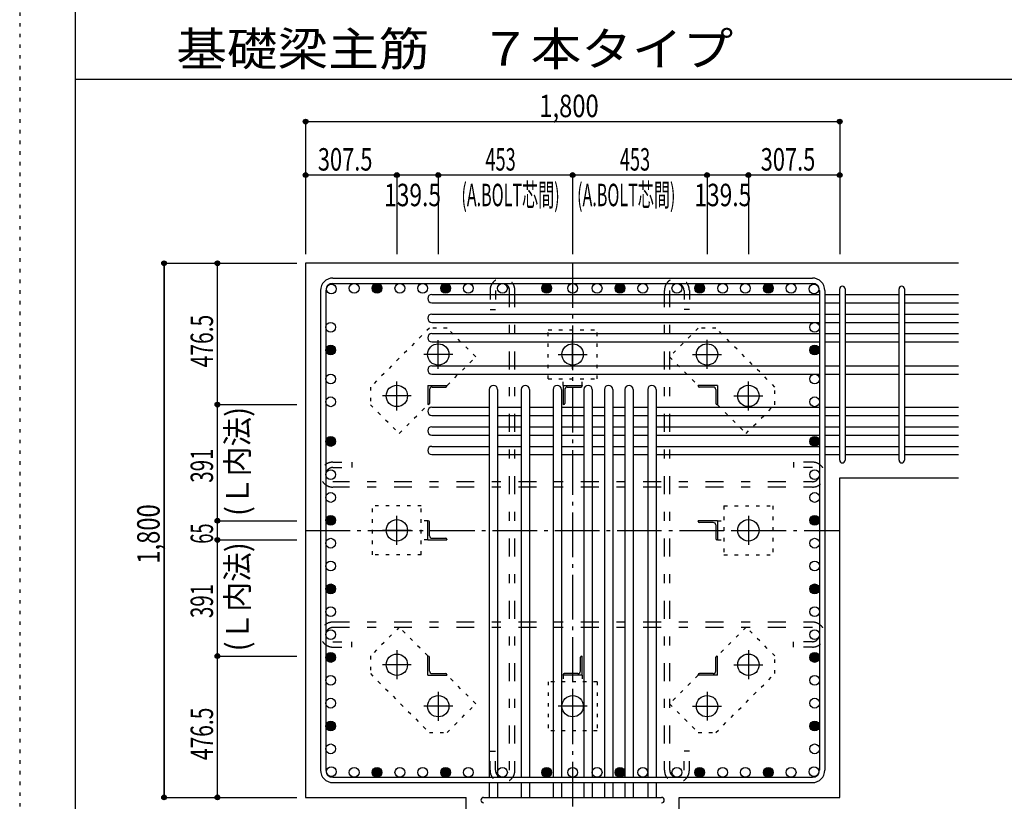
# Model space of a CAD drawing. Units: millimetres. Extents: x 141 to 12441, y 138 to 8778.
# Drawn here: x 141 to 3459, y 1800 to 4433 of the extents above; entities that cross this region are included whole.
import ezdxf

# ---------------------------------------------------------------- set-up
doc = ezdxf.new("R2010")
doc.units = ezdxf.units.MM
doc.header["$LTSCALE"] = 30
for name, pattern in [('CENTER', [12, 5, -0.8, 0.4, -0.8, 5]), ('DIVIDE', [13.2, 5, -0.8, 0.4, -0.8, 0.4, -0.8, 5]), ('DOT', [1.6, 0.4, -0.8, 0.4]), ('HIDDEN', [8, 1, -2, 2, -2, 1])]:
    doc.linetypes.add(name, pattern=pattern)
for name, color, linetype in [('002', 7, 'Continuous'), ('003', 7, 'Continuous'), ('004', 7, 'Continuous'), ('005', 7, 'Continuous'), ('006', 7, 'Continuous'), ('007', 7, 'Continuous'), ('008', 7, 'Continuous'), ('010', 7, 'Continuous'), ('011', 7, 'Continuous'), ('013', 7, 'Continuous'), ('014', 7, 'Continuous'), ('104', 7, 'Continuous'), ('241', 7, 'Continuous'), ('250', 7, 'Continuous')]:
    doc.layers.add(name, color=color, linetype=linetype)
doc.styles.add('DRACAD', font='txt', dxfattribs={"width": 0.85, "bigfont": 'extfont2'})

msp = doc.modelspace()

# ---------------------------------------------------------------- linework, layer by layer
at = {"layer": '002', "color": 2, "linetype": 'Continuous'}
for p, q in [((3304.2, 3612.8), (1104.2, 3612.8)), ((1104.2, 3612.8), (1104.2, 1812.8)), ((2904.2, 1812.8), (2904.2, 2889.8)), ((2904.2, 2889.8), (3304.2, 2889.8)), ((1104.2, 1812.8), (1645.2, 1812.8)), ((1645.2, 1412.8), (1645.2, 1812.8)), ((2363.2, 1412.8), (2363.2, 1812.8)), ((2363.2, 1812.8), (2904.2, 1812.8))]:
    msp.add_line(p, q, dxfattribs=at)
at = {"layer": '003', "color": 4, "linetype": 'CENTER'}
for p, q in [((1551.2, 3256.5), (1551.2, 3354)), ((2004.2, 3256.6), (2004.2, 3354.1)), ((2457.2, 3256.6), (2457.2, 3354.1)), ((1599.9, 3305.3), (1502.4, 3305.3)), ((1955.4, 3305.3), (2052.9, 3305.3)), ((2408.4, 3305.3), (2505.9, 3305.3)), ((1411.7, 3117), (1411.7, 3214.5)), ((2596.7, 3117.1), (2596.7, 3214.6)), ((1460.4, 3165.8), (1362.9, 3165.8)), ((2547.9, 3165.8), (2645.4, 3165.8)), ((1411.7, 2664), (1411.7, 2761.5)), ((2596.7, 2761.6), (2596.7, 2664.1)), ((1460.4, 2712.8), (1362.9, 2712.8)), ((2548, 2712.8), (2645.5, 2712.8)), ((1411.7, 2308.5), (1411.7, 2211)), ((2596.7, 2308.6), (2596.7, 2211.1)), ((1460.5, 2259.8), (1363, 2259.8)), ((2548, 2259.8), (2645.5, 2259.8)), ((1551.2, 2169), (1551.2, 2071.5)), ((2004.2, 2169), (2004.2, 2071.5)), ((2457.2, 2169.1), (2457.2, 2071.6)), ((1600, 2120.3), (1502.5, 2120.3)), ((2053, 2120.3), (1955.5, 2120.3)), ((2408.5, 2120.3), (2506, 2120.3))]:
    msp.add_line(p, q, dxfattribs=at)
at = {"layer": '003', "color": 3, "linetype": 'Continuous'}
for centre in [(1551.2, 3305.3), (2004.2, 3305.3), (2457.2, 3305.3), (1411.7, 3165.8), (2596.7, 3165.8), (1411.7, 2712.8), (2596.7, 2712.8), (1411.7, 2259.8), (2596.7, 2259.8), (1551.2, 2120.3), (2004.2, 2120.3), (2457.2, 2120.3)]:
    msp.add_circle(centre, 36, dxfattribs=at)
at = {"layer": '004', "color": 3, "linetype": 'Continuous'}
for centre in [(1190.9, 3526.1), (1267.9, 3528.3), (1344.9, 3528.3), (1421.9, 3528.3), (1498.9, 3528.3), (1575.9, 3528.3), (1652.9, 3528.3), (1767.7, 3528.3), (1916.7, 3528.3), (2004.2, 3528.3), (2086.7, 3528.3), (2163.7, 3528.3), (2240.7, 3528.3), (2355.5, 3528.3), (2432.5, 3528.3), (2509.5, 3528.3), (2586.5, 3528.3), (2663.5, 3528.3), (2740.5, 3528.3), (2817.5, 3526.1), (1188.7, 3397.1), (2819.7, 3397.1), (1188.7, 3320.1), (2819.7, 3320.1), (1188.7, 3222.8), (2819.7, 3222.8), (1188.7, 3145.8), (2819.7, 3145.8), (1188.7, 3012.3), (2819.7, 3012.3), (1188.7, 2900.5), (2819.7, 2900.5), (1188.7, 2823.5), (2819.7, 2823.5), (1188.7, 2746.5), (2819.7, 2746.5), (1188.7, 2669.5), (2819.7, 2669.5), (1188.7, 2592.5), (2819.7, 2592.5), (1188.7, 2515.5), (2819.7, 2515.5), (1188.7, 2438.5), (2819.7, 2438.5), (1188.7, 2361.5), (2819.7, 2361.5), (1188.7, 2284.5), (2819.7, 2284.5), (1188.7, 2207.5), (2819.7, 2207.5), (1188.7, 2130.5), (2819.7, 2130.5), (1188.7, 2053.5), (2819.7, 2053.5), (1188.7, 1976.5), (2819.7, 1976.5), (1190.9, 1899.5), (1267.9, 1897.3), (1344.9, 1897.3), (1421.9, 1897.3), (1498.9, 1897.3), (1575.9, 1897.3), (1652.9, 1897.3), (1767.7, 1897.3), (1916.7, 1897.3), (2004.2, 1897.3), (2086.7, 1897.3), (2163.7, 1897.3), (2240.7, 1897.3), (2355.5, 1897.3), (2432.5, 1897.3), (2509.5, 1897.3), (2586.5, 1897.3), (2663.5, 1897.3), (2740.5, 1897.3), (2817.5, 1899.5)]:
    msp.add_circle(centre, 16.5, dxfattribs=at)
at = {"layer": '004', "color": 4, "linetype": 'Continuous'}
for centre, radius in [((1344.9, 3528.3), 14.8), ((1344.9, 3528.3), 13.2), ((1344.9, 3528.3), 11.6), ((1344.9, 3528.3), 9.9), ((1344.9, 3528.3), 8.25), ((1344.9, 3528.3), 6.6), ((1344.9, 3528.3), 4.95), ((1344.9, 3528.3), 3.3), ((1344.9, 3528.3), 1.65), ((1575.9, 3528.3), 14.8), ((1575.9, 3528.3), 13.2), ((1575.9, 3528.3), 11.6), ((1575.9, 3528.3), 9.9), ((1575.9, 3528.3), 8.25), ((1575.9, 3528.3), 6.6), ((1575.9, 3528.3), 4.95), ((1575.9, 3528.3), 3.3), ((1575.9, 3528.3), 1.65), ((1916.7, 3528.3), 14.8), ((1916.7, 3528.3), 13.2), ((1916.7, 3528.3), 11.6), ((1916.7, 3528.3), 9.9), ((1916.7, 3528.3), 8.25), ((1916.7, 3528.3), 6.6), ((1916.7, 3528.3), 4.95), ((1916.7, 3528.3), 3.3), ((1916.7, 3528.3), 1.65), ((2163.7, 3528.3), 14.8), ((2163.7, 3528.3), 13.2), ((2163.7, 3528.3), 11.6), ((2163.7, 3528.3), 9.9), ((2163.7, 3528.3), 8.25), ((2163.7, 3528.3), 6.6), ((2163.7, 3528.3), 4.95), ((2163.7, 3528.3), 3.3), ((2163.7, 3528.3), 1.65), ((2432.5, 3528.3), 14.8), ((2432.5, 3528.3), 13.2), ((2432.5, 3528.3), 11.6), ((2432.5, 3528.3), 9.9), ((2432.5, 3528.3), 8.25), ((2432.5, 3528.3), 6.6), ((2432.5, 3528.3), 4.95), ((2432.5, 3528.3), 3.3), ((2432.5, 3528.3), 1.65), ((2663.5, 3528.3), 14.8), ((2663.5, 3528.3), 13.2), ((2663.5, 3528.3), 11.6), ((2663.5, 3528.3), 9.9), ((2663.5, 3528.3), 8.25), ((2663.5, 3528.3), 6.6), ((2663.5, 3528.3), 4.95), ((2663.5, 3528.3), 3.3), ((2663.5, 3528.3), 1.65), ((1188.7, 3320.1), 14.8), ((1188.7, 3320.1), 13.2), ((1188.7, 3320.1), 11.6), ((1188.7, 3320.1), 9.9), ((1188.7, 3320.1), 8.25), ((1188.7, 3320.1), 6.6), ((1188.7, 3320.1), 4.95), ((1188.7, 3320.1), 3.3), ((1188.7, 3320.1), 1.65), ((2819.7, 3320.1), 14.8), ((2819.7, 3320.1), 13.2), ((2819.7, 3320.1), 11.6), ((2819.7, 3320.1), 9.9), ((2819.7, 3320.1), 8.25), ((2819.7, 3320.1), 6.6), ((2819.7, 3320.1), 4.95), ((2819.7, 3320.1), 3.3), ((2819.7, 3320.1), 1.65), ((1188.7, 3012.3), 14.8), ((1188.7, 3012.3), 13.2), ((1188.7, 3012.3), 11.6), ((1188.7, 3012.3), 9.9), ((1188.7, 3012.3), 8.25), ((2819.7, 3012.3), 14.8), ((2819.7, 3012.3), 13.2), ((2819.7, 3012.3), 11.6), ((2819.7, 3012.3), 9.9), ((2819.7, 3012.3), 8.25), ((1188.7, 3012.3), 6.6), ((1188.7, 3012.3), 4.95), ((1188.7, 3012.3), 3.3), ((1188.7, 3012.3), 1.65), ((2819.7, 3012.3), 6.6), ((2819.7, 3012.3), 4.95), ((2819.7, 3012.3), 3.3), ((2819.7, 3012.3), 1.65), ((1188.7, 2746.5), 14.8), ((1188.7, 2746.5), 13.2), ((1188.7, 2746.5), 11.6), ((1188.7, 2746.5), 9.9), ((1188.7, 2746.5), 8.25), ((2819.7, 2746.5), 14.8), ((2819.7, 2746.5), 13.2), ((2819.7, 2746.5), 11.6), ((2819.7, 2746.5), 9.9), ((2819.7, 2746.5), 8.25), ((1188.7, 2746.5), 6.6), ((1188.7, 2746.5), 4.95), ((1188.7, 2746.5), 3.3), ((1188.7, 2746.5), 1.65), ((2819.7, 2746.5), 6.6), ((2819.7, 2746.5), 4.95), ((2819.7, 2746.5), 3.3), ((2819.7, 2746.5), 1.65), ((1188.7, 2515.5), 14.8), ((1188.7, 2515.5), 13.2), ((1188.7, 2515.5), 11.6), ((1188.7, 2515.5), 9.9), ((1188.7, 2515.5), 8.25), ((1188.7, 2515.5), 6.6), ((2819.7, 2515.5), 14.8), ((2819.7, 2515.5), 13.2), ((2819.7, 2515.5), 11.6), ((2819.7, 2515.5), 9.9), ((2819.7, 2515.5), 8.25), ((2819.7, 2515.5), 6.6), ((1188.7, 2515.5), 4.95), ((1188.7, 2515.5), 3.3), ((1188.7, 2515.5), 1.65), ((2819.7, 2515.5), 4.95), ((2819.7, 2515.5), 3.3), ((2819.7, 2515.5), 1.65), ((1188.7, 2284.5), 14.8), ((1188.7, 2284.5), 13.2), ((1188.7, 2284.5), 11.6), ((1188.7, 2284.5), 9.9), ((1188.7, 2284.5), 8.25), ((1188.7, 2284.5), 6.6), ((2819.7, 2284.5), 14.8), ((2819.7, 2284.5), 13.2), ((2819.7, 2284.5), 11.6), ((2819.7, 2284.5), 9.9), ((2819.7, 2284.5), 8.25), ((2819.7, 2284.5), 6.6), ((1188.7, 2284.5), 4.95), ((1188.7, 2284.5), 3.3), ((1188.7, 2284.5), 1.65), ((2819.7, 2284.5), 4.95), ((2819.7, 2284.5), 3.3), ((2819.7, 2284.5), 1.65), ((1188.7, 2053.5), 14.8), ((1188.7, 2053.5), 13.2), ((1188.7, 2053.5), 11.6), ((1188.7, 2053.5), 9.9), ((1188.7, 2053.5), 8.25), ((1188.7, 2053.5), 6.6), ((1188.7, 2053.5), 4.95), ((2819.7, 2053.5), 14.8), ((2819.7, 2053.5), 13.2), ((2819.7, 2053.5), 11.6), ((2819.7, 2053.5), 9.9), ((2819.7, 2053.5), 8.25), ((2819.7, 2053.5), 6.6), ((2819.7, 2053.5), 4.95), ((1188.7, 2053.5), 3.3), ((1188.7, 2053.5), 1.65), ((2819.7, 2053.5), 3.3), ((2819.7, 2053.5), 1.65), ((1344.9, 1897.3), 14.8), ((1344.9, 1897.3), 13.2), ((1344.9, 1897.3), 11.6), ((1344.9, 1897.3), 9.9), ((1344.9, 1897.3), 8.25), ((1344.9, 1897.3), 6.6), ((1344.9, 1897.3), 4.95), ((1344.9, 1897.3), 3.3), ((1344.9, 1897.3), 1.65), ((1575.9, 1897.3), 14.8), ((1575.9, 1897.3), 13.2), ((1575.9, 1897.3), 11.6), ((1575.9, 1897.3), 9.9), ((1575.9, 1897.3), 8.25), ((1575.9, 1897.3), 6.6), ((1575.9, 1897.3), 4.95), ((1575.9, 1897.3), 3.3), ((1575.9, 1897.3), 1.65), ((1916.7, 1897.3), 14.8), ((1916.7, 1897.3), 13.2), ((1916.7, 1897.3), 11.6), ((1916.7, 1897.3), 9.9), ((1916.7, 1897.3), 8.25), ((1916.7, 1897.3), 6.6), ((1916.7, 1897.3), 4.95), ((1916.7, 1897.3), 3.3), ((1916.7, 1897.3), 1.65), ((2163.7, 1897.3), 14.8), ((2163.7, 1897.3), 13.2), ((2163.7, 1897.3), 11.6), ((2163.7, 1897.3), 9.9), ((2163.7, 1897.3), 8.25), ((2163.7, 1897.3), 6.6), ((2163.7, 1897.3), 4.95), ((2163.7, 1897.3), 3.3), ((2163.7, 1897.3), 1.65), ((2432.5, 1897.3), 14.8), ((2432.5, 1897.3), 13.2), ((2432.5, 1897.3), 11.6), ((2432.5, 1897.3), 9.9), ((2432.5, 1897.3), 8.25), ((2432.5, 1897.3), 6.6), ((2432.5, 1897.3), 4.95), ((2432.5, 1897.3), 3.3), ((2432.5, 1897.3), 1.65), ((2663.5, 1897.3), 14.8), ((2663.5, 1897.3), 13.2), ((2663.5, 1897.3), 11.6), ((2663.5, 1897.3), 9.9), ((2663.5, 1897.3), 8.25), ((2663.5, 1897.3), 6.6), ((2663.5, 1897.3), 4.95), ((2663.5, 1897.3), 3.3), ((2663.5, 1897.3), 1.65)]:
    msp.add_circle(centre, radius, dxfattribs=at)
at = {"layer": '005', "color": 7, "linetype": 'Continuous'}
for p, q in [((1196.2, 3562.8), (2812.2, 3562.8)), ((1154.2, 3520.8), (1154.2, 1904.8)), ((1172.2, 3520.8), (1172.2, 1904.8)), ((1196.2, 3544.8), (2812.2, 3544.8)), ((2836.2, 3520.8), (2836.2, 1904.8)), ((2854.2, 3520.8), (2854.2, 1904.8)), ((1196.2, 1880.8), (2812.2, 1880.8)), ((1196.2, 1862.8), (2812.2, 1862.8))]:
    msp.add_line(p, q, dxfattribs=at)
for centre, radius, start, end in [((1196.2, 3520.8), 42, 90, 180), ((2812.2, 3520.8), 42, 0, 90), ((1196.2, 3520.8), 24, 90, 180), ((2812.2, 3520.8), 24, 0, 90), ((1196.2, 1904.8), 42, 180, 270), ((1196.2, 1904.8), 24, 180, 270), ((2812.2, 1904.8), 42, 270, 0), ((2812.2, 1904.8), 24, 270, 0)]:
    msp.add_arc(centre, radius, start, end, dxfattribs=at)
at = {"layer": '006', "color": 7, "linetype": 'Continuous'}
for p, q in [((1529.7, 3507.6), (2836.2, 3507.6)), ((2854.2, 3507.6), (2904.2, 3507.6)), ((2922.2, 3507.6), (3104.2, 3507.6)), ((3122.2, 3507.6), (3304.2, 3507.6)), ((1529.7, 3479.6), (2836.2, 3479.6)), ((2854.2, 3479.6), (2904.2, 3479.6)), ((2922.2, 3479.6), (3104.2, 3479.6)), ((3122.2, 3479.6), (3304.2, 3479.6)), ((1529.7, 3441.6), (2836.2, 3441.6)), ((2854.2, 3441.6), (2904.2, 3441.6)), ((2922.2, 3441.6), (3104.2, 3441.6)), ((3122.2, 3441.6), (3304.2, 3441.6)), ((1529.7, 3413.6), (2836.2, 3413.6)), ((2854.2, 3413.6), (2904.2, 3413.6)), ((2922.2, 3413.6), (3104.2, 3413.6)), ((3122.2, 3413.6), (3304.2, 3413.6)), ((1529.7, 3375.6), (2836.2, 3375.6)), ((2854.2, 3375.6), (2904.2, 3375.6)), ((2922.2, 3375.6), (3104.2, 3375.6)), ((3122.2, 3375.6), (3304.2, 3375.6)), ((1529.7, 3347.6), (2836.2, 3347.6)), ((2854.2, 3347.6), (2904.2, 3347.6)), ((2922.2, 3347.6), (3104.2, 3347.6)), ((3122.2, 3347.6), (3304.2, 3347.6)), ((1529.7, 3267.3), (2836.2, 3267.3)), ((2854.2, 3267.3), (2904.2, 3267.3)), ((2922.2, 3267.3), (3104.2, 3267.3)), ((3122.2, 3267.3), (3304.2, 3267.3)), ((1529.7, 3239.3), (2836.2, 3239.3)), ((2854.2, 3239.3), (2904.2, 3239.3)), ((2922.2, 3239.3), (3104.2, 3239.3)), ((3122.2, 3239.3), (3304.2, 3239.3)), ((1723.2, 3187.3), (1723.2, 1880.8)), ((1751.2, 3187.3), (1751.2, 1880.8)), ((1830.7, 3187.3), (1830.7, 1880.8)), ((1858.7, 3187.3), (1858.7, 1880.8)), ((1938.2, 3187.3), (1938.2, 1880.8)), ((1966.2, 3187.3), (1966.2, 1880.8)), ((2042.2, 3187.3), (2042.2, 1880.8)), ((2070.2, 3187.3), (2070.2, 1880.8)), ((2111.2, 3187.3), (2111.2, 1880.8)), ((2139.2, 3187.3), (2139.2, 1880.8)), ((2180.2, 3187.3), (2180.2, 1880.8)), ((2208.2, 3187.3), (2208.2, 1880.8)), ((2257.2, 3187.3), (2257.2, 1880.8)), ((2285.2, 3187.3), (2285.2, 1880.8)), ((1529.7, 3127.8), (1723.2, 3127.8)), ((1751.2, 3127.8), (1830.7, 3127.8)), ((1858.7, 3127.8), (1938.2, 3127.8)), ((1966.2, 3127.8), (2042.2, 3127.8)), ((2070.2, 3127.8), (2111.2, 3127.8)), ((2139.2, 3127.8), (2180.2, 3127.8)), ((2208.2, 3127.8), (2257.2, 3127.8)), ((2285.2, 3127.8), (2836.2, 3127.8)), ((2854.2, 3127.8), (2904.2, 3127.8)), ((2922.2, 3127.8), (3104.2, 3127.8)), ((3122.2, 3127.8), (3304.2, 3127.8)), ((1529.7, 3099.8), (1723.2, 3099.8)), ((1751.2, 3099.8), (1830.7, 3099.8)), ((1858.7, 3099.8), (1938.2, 3099.8)), ((1966.2, 3099.8), (2042.2, 3099.8)), ((2070.2, 3099.8), (2111.2, 3099.8)), ((2139.2, 3099.8), (2180.2, 3099.8)), ((2208.2, 3099.8), (2257.2, 3099.8)), ((2285.2, 3099.8), (2836.2, 3099.8)), ((2854.2, 3099.8), (2904.2, 3099.8)), ((2922.2, 3099.8), (3104.2, 3099.8)), ((3122.2, 3099.8), (3304.2, 3099.8)), ((1529.7, 3061.8), (1723.2, 3061.8)), ((1751.2, 3061.8), (1830.7, 3061.8)), ((1858.7, 3061.8), (1938.2, 3061.8)), ((1966.2, 3061.8), (2042.2, 3061.8)), ((2070.2, 3061.8), (2111.2, 3061.8)), ((2139.2, 3061.8), (2180.2, 3061.8)), ((2208.2, 3061.8), (2257.2, 3061.8)), ((2285.2, 3061.8), (2836.2, 3061.8)), ((2854.2, 3061.8), (2904.2, 3061.8)), ((2922.2, 3061.8), (3104.2, 3061.8)), ((3122.2, 3061.8), (3304.2, 3061.8)), ((1529.7, 3033.8), (1723.2, 3033.8)), ((1751.2, 3033.8), (1830.7, 3033.8)), ((1858.7, 3033.8), (1938.2, 3033.8)), ((1966.2, 3033.8), (2042.2, 3033.8)), ((2070.2, 3033.8), (2111.2, 3033.8)), ((2139.2, 3033.8), (2180.2, 3033.8)), ((2208.2, 3033.8), (2257.2, 3033.8)), ((2285.2, 3033.8), (2836.2, 3033.8)), ((2854.2, 3033.8), (2904.2, 3033.8)), ((2922.2, 3033.8), (3104.2, 3033.8)), ((3122.2, 3033.8), (3304.2, 3033.8)), ((1529.7, 2995.8), (1723.2, 2995.8)), ((1751.2, 2995.8), (1830.7, 2995.8)), ((1858.7, 2995.8), (1938.2, 2995.8)), ((1966.2, 2995.8), (2042.2, 2995.8)), ((2070.2, 2995.8), (2111.2, 2995.8)), ((2139.2, 2995.8), (2180.2, 2995.8)), ((2208.2, 2995.8), (2257.2, 2995.8)), ((2285.2, 2995.8), (2836.2, 2995.8)), ((2854.2, 2995.8), (2904.2, 2995.8)), ((2922.2, 2995.8), (3104.2, 2995.8)), ((3122.2, 2995.8), (3304.2, 2995.8)), ((1529.7, 2967.8), (1723.2, 2967.8)), ((1751.2, 2967.8), (1830.7, 2967.8)), ((1858.7, 2967.8), (1938.2, 2967.8)), ((1966.2, 2967.8), (2042.2, 2967.8)), ((2070.2, 2967.8), (2111.2, 2967.8)), ((2139.2, 2967.8), (2180.2, 2967.8)), ((2208.2, 2967.8), (2257.2, 2967.8)), ((2285.2, 2967.8), (2836.2, 2967.8)), ((2854.2, 2967.8), (2904.2, 2967.8)), ((2922.2, 2967.8), (3104.2, 2967.8)), ((3122.2, 2967.8), (3304.2, 2967.8)), ((1723.2, 1862.8), (1723.2, 1812.8)), ((1751.2, 1862.8), (1751.2, 1812.8)), ((1830.7, 1862.8), (1830.7, 1812.8)), ((1858.7, 1862.8), (1858.7, 1812.8)), ((1938.2, 1862.8), (1938.2, 1812.8)), ((1966.2, 1862.8), (1966.2, 1812.8)), ((2042.2, 1862.8), (2042.2, 1812.8)), ((2070.2, 1862.8), (2070.2, 1812.8)), ((2111.2, 1862.8), (2111.2, 1812.8)), ((2139.2, 1862.8), (2139.2, 1812.8)), ((2180.2, 1862.8), (2180.2, 1812.8)), ((2208.2, 1862.8), (2208.2, 1812.8)), ((2257.2, 1862.8), (2257.2, 1812.8)), ((2285.2, 1862.8), (2285.2, 1812.8))]:
    msp.add_line(p, q, dxfattribs=at)
for centre, start, end in [((1529.7, 3493.6), 90, 270), ((1529.7, 3427.6), 90, 270), ((1529.7, 3361.6), 90, 270), ((1529.7, 3253.3), 90, 270), ((1737.2, 3187.3), 0, 180), ((1844.7, 3187.3), 0, 180), ((1952.2, 3187.3), 0, 180), ((2056.2, 3187.3), 0, 180), ((2125.2, 3187.3), 0, 180), ((2194.2, 3187.3), 0, 180), ((2271.2, 3187.3), 0, 180), ((1529.7, 3113.8), 90, 270), ((1529.7, 3047.8), 90, 270), ((1529.7, 2981.8), 90, 270)]:
    msp.add_arc(centre, 14, start, end, dxfattribs=at)
at = {"layer": '007', "color": 7, "linetype": 'Continuous'}
for p, q in [((2904.2, 2948.8), (2904.2, 3526.6)), ((2922.2, 3526.6), (2922.2, 2948.8)), ((3104.2, 2948.8), (3104.2, 3526.6)), ((3122.2, 3526.6), (3122.2, 2948.8)), ((1704.2, 1812.8), (2304.2, 1812.8))]:
    msp.add_line(p, q, dxfattribs=at)
for centre, start, end in [((2913.2, 3526.6), 0, 180), ((3113.2, 3526.6), 0, 180), ((2913.2, 2948.8), 180, 0), ((3113.2, 2948.8), 180, 0), ((1704.2, 1803.8), 90, 270), ((2304.2, 1803.8), 270, 90)]:
    msp.add_arc(centre, 9, start, end, dxfattribs=at)
at = {"layer": '010', "color": 4, "linetype": 'DOT'}
for p, q in [((1521.4, 3394.3), (1322.7, 3195.6)), ((1580.8, 3394.3), (1521.4, 3394.3)), ((1677.7, 3297.4), (1580.8, 3394.3)), ((1921.7, 3222.8), (1921.7, 3387.8)), ((1921.7, 3387.8), (2086.7, 3387.8)), ((2086.7, 3222.8), (2086.7, 3387.8)), ((2427.6, 3394.3), (2330.7, 3297.4)), ((2487, 3394.3), (2427.6, 3394.3)), ((2685.7, 3195.6), (2487, 3394.3)), ((1581.6, 3201.3), (1677.7, 3297.4)), ((2330.7, 3297.4), (2426.8, 3201.3)), ((1921.7, 3222.8), (2086.7, 3222.8)), ((1971.7, 3201.3), (1971.7, 3222.8)), ((2036.7, 3201.3), (2036.7, 3222.8)), ((1322.7, 3195.6), (1322.7, 3136.2)), ((2685.7, 3136.2), (2685.7, 3195.6)), ((1322.7, 3136.2), (1419.6, 3039.3)), ((1419.6, 3039.3), (1515.7, 3135.4)), ((2492.7, 3135.4), (2588.8, 3039.3)), ((2588.8, 3039.3), (2685.7, 3136.2)), ((1494.2, 2795.3), (1329.2, 2795.3)), ((1329.2, 2630.3), (1329.2, 2795.3)), ((1494.2, 2630.3), (1494.2, 2795.3)), ((2514.2, 2795.3), (2514.2, 2630.3)), ((2514.2, 2795.3), (2679.2, 2795.3)), ((2679.2, 2795.3), (2679.2, 2630.3)), ((1515.7, 2745.3), (1494.2, 2745.3)), ((2492.7, 2745.3), (2514.2, 2745.3)), ((1515.7, 2680.3), (1494.2, 2680.3)), ((2492.7, 2680.3), (2514.2, 2680.3)), ((1494.2, 2630.3), (1329.2, 2630.3)), ((2514.2, 2630.3), (2679.2, 2630.3)), ((1419.6, 2386.3), (1322.7, 2289.4)), ((1515.7, 2290.2), (1419.6, 2386.3)), ((2588.8, 2386.3), (2492.7, 2290.2)), ((2685.7, 2289.4), (2588.8, 2386.3)), ((1322.7, 2289.4), (1322.7, 2230)), ((2685.7, 2230), (2685.7, 2289.4)), ((1322.7, 2230), (1521.4, 2031.3)), ((1677.7, 2128.2), (1581.6, 2224.3)), ((1971.7, 2224.3), (1971.7, 2202.8)), ((2036.7, 2224.3), (2036.7, 2202.8)), ((2426.8, 2224.3), (2330.7, 2128.2)), ((2487, 2031.3), (2685.7, 2230)), ((1921.7, 2202.8), (1921.7, 2037.8)), ((2086.7, 2202.8), (1921.7, 2202.8)), ((2086.7, 2202.8), (2086.7, 2037.8)), ((1580.8, 2031.3), (1677.7, 2128.2)), ((2330.7, 2128.2), (2427.6, 2031.3)), ((1521.4, 2031.3), (1580.8, 2031.3)), ((2086.7, 2037.8), (1921.7, 2037.8)), ((2427.6, 2031.3), (2487, 2031.3))]:
    msp.add_line(p, q, dxfattribs=at)
at = {"layer": '011', "color": 4, "linetype": 'Continuous'}
for p, q in [((1515.7, 3201.3), (1580.7, 3201.3)), ((1515.7, 3201.3), (1515.7, 3136.3)), ((1521.7, 3186.8), (1521.7, 3140.3)), ((1530.2, 3195.3), (1576.7, 3195.3)), ((1580.7, 3201.3), (1580.7, 3199.3)), ((1971.7, 3201.3), (2036.7, 3201.3)), ((1971.7, 3201.3), (1971.7, 3136.3)), ((1977.7, 3186.8), (1977.7, 3140.3)), ((1986.2, 3195.3), (2032.7, 3195.3)), ((2036.7, 3201.3), (2036.7, 3199.3)), ((2492.7, 3201.3), (2427.7, 3201.3)), ((2427.7, 3199.3), (2427.7, 3201.3)), ((2478.2, 3195.3), (2431.7, 3195.3)), ((2486.7, 3186.8), (2486.7, 3140.3)), ((2492.7, 3201.3), (2492.7, 3136.3)), ((1517.7, 3136.3), (1515.7, 3136.3)), ((1973.7, 3136.3), (1971.7, 3136.3)), ((2492.7, 3136.3), (2490.7, 3136.3)), ((1515.7, 2745.3), (1517.7, 2745.3)), ((1515.7, 2680.3), (1515.7, 2745.3)), ((1521.7, 2694.8), (1521.7, 2741.3)), ((2492.7, 2745.3), (2427.7, 2745.3)), ((2427.7, 2743.3), (2427.7, 2745.3)), ((2478.2, 2739.3), (2431.7, 2739.3)), ((2486.7, 2730.8), (2486.7, 2684.3)), ((2492.7, 2745.3), (2492.7, 2680.3)), ((1515.7, 2680.3), (1580.7, 2680.3)), ((1530.2, 2686.3), (1576.7, 2686.3)), ((1580.7, 2682.3), (1580.7, 2680.3)), ((2492.7, 2680.3), (2490.7, 2680.3)), ((1515.7, 2289.3), (1517.7, 2289.3)), ((1515.7, 2224.3), (1515.7, 2289.3)), ((1521.7, 2238.8), (1521.7, 2285.3)), ((2030.7, 2238.8), (2030.7, 2285.3)), ((2034.7, 2289.3), (2036.7, 2289.3)), ((2036.7, 2224.3), (2036.7, 2289.3)), ((2486.7, 2238.8), (2486.7, 2285.3)), ((2490.7, 2289.3), (2492.7, 2289.3)), ((2492.7, 2224.3), (2492.7, 2289.3)), ((1515.7, 2224.3), (1580.7, 2224.3)), ((1530.2, 2230.3), (1576.7, 2230.3)), ((1580.7, 2226.3), (1580.7, 2224.3)), ((1971.7, 2224.3), (1971.7, 2226.3)), ((2036.7, 2224.3), (1971.7, 2224.3)), ((2022.2, 2230.3), (1975.7, 2230.3)), ((2427.7, 2224.3), (2427.7, 2226.3)), ((2492.7, 2224.3), (2427.7, 2224.3)), ((2478.2, 2230.3), (2431.7, 2230.3))]:
    msp.add_line(p, q, dxfattribs=at)
for centre, radius, start, end in [((1530.2, 3186.8), 8.5, 90, 180), ((1576.7, 3199.3), 4, 270, 0), ((1986.2, 3186.8), 8.5, 90, 180), ((2032.7, 3199.3), 4, 270, 0), ((2431.7, 3199.3), 4, 180, 270), ((2478.2, 3186.8), 8.5, 0, 90), ((1517.7, 3140.3), 4, 270, 0), ((1973.7, 3140.3), 4, 270, 0), ((2490.7, 3140.3), 4, 180, 270), ((1517.7, 2741.3), 4, 0, 90), ((2431.7, 2743.3), 4, 180, 270), ((2478.2, 2730.8), 8.5, 0, 90), ((1530.2, 2694.8), 8.5, 180, 270), ((1576.7, 2682.3), 4, 0, 90), ((2490.7, 2684.3), 4, 180, 270), ((1517.7, 2285.3), 4, 0, 90), ((2034.7, 2285.3), 4, 90, 180), ((2490.7, 2285.3), 4, 90, 180), ((1530.2, 2238.8), 8.5, 180, 270), ((1576.7, 2226.3), 4, 0, 90), ((1975.7, 2226.3), 4, 90, 180), ((2022.2, 2238.8), 8.5, 270, 0), ((2431.7, 2226.3), 4, 90, 180), ((2478.2, 2238.8), 8.5, 270, 0)]:
    msp.add_arc(centre, radius, start, end, dxfattribs=at)
at = {"layer": '013', "color": 7, "linetype": 'HIDDEN'}
for p, q in [((1725.7, 3520.8), (1725.7, 3456.8)), ((1743.7, 3520.8), (1743.7, 3456.8)), ((1791.7, 1904.8), (1791.7, 3520.8)), ((1809.7, 1904.8), (1809.7, 3520.8)), ((2313.5, 1904.8), (2313.5, 3520.8)), ((2331.5, 1904.8), (2331.5, 3520.8)), ((2379.5, 3520.8), (2379.5, 3456.8)), ((2397.5, 3520.8), (2397.5, 3456.8)), ((1725.7, 3456.8), (1743.7, 3456.8)), ((2397.5, 3456.8), (2379.5, 3456.8)), ((1196.2, 2942.5), (1260.2, 2942.5)), ((1196.2, 2924.5), (1260.2, 2924.5)), ((1260.2, 2942.5), (1260.2, 2924.5)), ((2812.2, 2942.5), (2748.2, 2942.5)), ((2748.2, 2942.5), (2748.2, 2924.5)), ((2812.2, 2924.5), (2748.2, 2924.5)), ((2812.2, 2876.5), (1196.2, 2876.5)), ((2812.2, 2858.5), (1196.2, 2858.5)), ((2812.2, 2403.5), (1196.2, 2403.5)), ((2812.2, 2385.5), (1196.2, 2385.5)), ((1196.2, 2337.5), (1260.2, 2337.5)), ((1260.2, 2319.5), (1260.2, 2337.5)), ((2812.2, 2337.5), (2748.2, 2337.5)), ((2748.2, 2319.5), (2748.2, 2337.5)), ((1196.2, 2319.5), (1260.2, 2319.5)), ((2812.2, 2319.5), (2748.2, 2319.5)), ((1725.7, 1904.8), (1725.7, 1968.8)), ((1725.7, 1968.8), (1743.7, 1968.8)), ((1743.7, 1904.8), (1743.7, 1968.8)), ((2379.5, 1904.8), (2379.5, 1968.8)), ((2397.5, 1968.8), (2379.5, 1968.8)), ((2397.5, 1904.8), (2397.5, 1968.8))]:
    msp.add_line(p, q, dxfattribs=at)
for centre, radius, start, end in [((1767.7, 3520.8), 42, 0, 180), ((2355.5, 3520.8), 42, 0, 180), ((1767.7, 3520.8), 24, 0, 180), ((2355.5, 3520.8), 24, 0, 180), ((1196.2, 2900.5), 42, 90, 270), ((1196.2, 2900.5), 24, 90, 270), ((2812.2, 2900.5), 42, 270, 90), ((2812.2, 2900.5), 24, 270, 90), ((1196.2, 2361.5), 42, 90, 270), ((2812.2, 2361.5), 42, 270, 90), ((1196.2, 2361.5), 24, 90, 270), ((2812.2, 2361.5), 24, 270, 90), ((1767.7, 1904.8), 42, 180, 0), ((1767.7, 1904.8), 24, 180, 0), ((2355.5, 1904.8), 42, 180, 0), ((2355.5, 1904.8), 24, 180, 0)]:
    msp.add_arc(centre, radius, start, end, dxfattribs=at)
at = {"layer": '014', "color": 4, "linetype": 'Continuous'}
for p, q in [((1104.2, 4089.9), (1104.2, 3909.9)), ((1104.2, 4089.9), (1104.2, 3909.9)), ((1104.2, 4089.9), (2904.2, 4089.9)), ((1104.2, 4089.9), (2904.2, 4089.9)), ((2904.2, 4089.9), (2904.2, 3909.9)), ((1104.2, 3909.9), (1104.2, 3642.8)), ((1104.2, 3909.9), (1104.2, 3642.8)), ((1411.7, 3909.9), (1104.2, 3909.9)), ((1104.2, 3909.9), (1104.2, 3642.8)), ((1551.2, 3909.9), (1411.7, 3909.9)), ((1411.7, 3909.9), (1411.7, 3642.8)), ((1411.7, 3909.9), (1411.7, 3642.8)), ((2004.2, 3909.9), (1551.2, 3909.9)), ((1551.2, 3909.9), (1551.2, 3642.8)), ((2457.2, 3909.9), (2004.2, 3909.9)), ((2004.2, 3909.9), (2004.2, 3642.8)), ((2596.7, 3909.9), (2457.2, 3909.9)), ((2457.2, 3909.9), (2457.2, 3642.8)), ((2904.2, 3909.9), (2596.7, 3909.9)), ((2596.7, 3909.9), (2596.7, 3642.8)), ((2904.2, 3909.9), (2904.2, 3642.8)), ((627.2, 3612.8), (807.2, 3612.8)), ((627.2, 3612.8), (807.2, 3612.8)), ((627.2, 3612.8), (627.2, 1812.8)), ((627.2, 1812.8), (627.2, 3612.8)), ((807.2, 3612.8), (1074.2, 3612.8)), ((807.2, 3136.3), (807.2, 3612.8)), ((807.2, 3612.8), (1074.2, 3612.8)), ((807.2, 2745.3), (807.2, 3136.3)), ((807.2, 3136.3), (1074.2, 3136.3)), ((807.2, 2680.3), (807.2, 2745.3)), ((807.2, 2745.3), (1074.2, 2745.3)), ((807.2, 2289.3), (807.2, 2680.3)), ((807.2, 2680.3), (1074.2, 2680.3)), ((807.2, 1812.8), (807.2, 2289.3)), ((807.2, 2289.3), (1074.2, 2289.3)), ((627.2, 1812.8), (807.2, 1812.8)), ((807.2, 1812.8), (1074.2, 1812.8)), ((807.2, 1812.8), (1074.2, 1812.8)), ((807.2, 1812.8), (1074.2, 1812.8))]:
    msp.add_line(p, q, dxfattribs=at)
at = {"layer": '014', "color": 4, "linetype": 'CENTER'}
for p, q in [((2004.2, 3612.8), (2004.2, 1412.8)), ((1104.2, 2712.8), (2904.2, 2712.8))]:
    msp.add_line(p, q, dxfattribs=at)
at = {"layer": '014', "color": 4, "linetype": 'Continuous'}
for centre, radius in [((1104.2, 4089.9), 8), ((1104.2, 4089.9), 7.2), ((1104.2, 4089.9), 6.4), ((1104.2, 4089.9), 5.6), ((1104.2, 4089.9), 4.8), ((1104.2, 4089.9), 4), ((1104.2, 4089.9), 3.2), ((1104.2, 4089.9), 2.4), ((1104.2, 4089.9), 1.6), ((1104.2, 4089.9), 0.8), ((2904.2, 4089.9), 8), ((2904.2, 4089.9), 7.2), ((2904.2, 4089.9), 6.4), ((2904.2, 4089.9), 5.6), ((2904.2, 4089.9), 4.8), ((2904.2, 4089.9), 4), ((2904.2, 4089.9), 3.2), ((2904.2, 4089.9), 2.4), ((2904.2, 4089.9), 1.6), ((2904.2, 4089.9), 0.8), ((1104.2, 3909.9), 8), ((1104.2, 3909.9), 7.2), ((1104.2, 3909.9), 6.4), ((1411.7, 3909.9), 8), ((1411.7, 3909.9), 7.2), ((1411.7, 3909.9), 6.4), ((1551.2, 3909.9), 8), ((1551.2, 3909.9), 7.2), ((1551.2, 3909.9), 6.4), ((2004.2, 3909.9), 8), ((2004.2, 3909.9), 7.2), ((2004.2, 3909.9), 6.4), ((2457.2, 3909.9), 8), ((2457.2, 3909.9), 7.2), ((2457.2, 3909.9), 6.4), ((2596.7, 3909.9), 8), ((2596.7, 3909.9), 7.2), ((2596.7, 3909.9), 6.4), ((2904.2, 3909.9), 8), ((2904.2, 3909.9), 7.2), ((2904.2, 3909.9), 6.4), ((1104.2, 3909.9), 5.6), ((1104.2, 3909.9), 4.8), ((1104.2, 3909.9), 4), ((1104.2, 3909.9), 3.2), ((1104.2, 3909.9), 2.4), ((1104.2, 3909.9), 1.6), ((1104.2, 3909.9), 0.8), ((1411.7, 3909.9), 5.6), ((1411.7, 3909.9), 4.8), ((1411.7, 3909.9), 4), ((1411.7, 3909.9), 3.2), ((1411.7, 3909.9), 2.4), ((1411.7, 3909.9), 1.6), ((1411.7, 3909.9), 0.8), ((1551.2, 3909.9), 5.6), ((1551.2, 3909.9), 4.8), ((1551.2, 3909.9), 4), ((1551.2, 3909.9), 3.2), ((1551.2, 3909.9), 2.4), ((1551.2, 3909.9), 1.6), ((1551.2, 3909.9), 0.8), ((2004.2, 3909.9), 5.6), ((2004.2, 3909.9), 4.8), ((2004.2, 3909.9), 4), ((2004.2, 3909.9), 3.2), ((2004.2, 3909.9), 2.4), ((2004.2, 3909.9), 1.6), ((2004.2, 3909.9), 0.8), ((2457.2, 3909.9), 5.6), ((2457.2, 3909.9), 4.8), ((2457.2, 3909.9), 4), ((2457.2, 3909.9), 3.2), ((2457.2, 3909.9), 2.4), ((2457.2, 3909.9), 1.6), ((2457.2, 3909.9), 0.8), ((2596.7, 3909.9), 5.6), ((2596.7, 3909.9), 4.8), ((2596.7, 3909.9), 4), ((2596.7, 3909.9), 3.2), ((2596.7, 3909.9), 2.4), ((2596.7, 3909.9), 1.6), ((2596.7, 3909.9), 0.8), ((2904.2, 3909.9), 5.6), ((2904.2, 3909.9), 4.8), ((2904.2, 3909.9), 4), ((2904.2, 3909.9), 3.2), ((2904.2, 3909.9), 2.4), ((2904.2, 3909.9), 1.6), ((2904.2, 3909.9), 0.8), ((627.2, 3612.8), 8), ((627.2, 3612.8), 7.2), ((627.2, 3612.8), 6.4), ((627.2, 3612.8), 5.6), ((627.2, 3612.8), 4.8), ((807.2, 3612.8), 8), ((807.2, 3612.8), 7.2), ((807.2, 3612.8), 6.4), ((807.2, 3612.8), 5.6), ((807.2, 3612.8), 4.8), ((627.2, 3612.8), 4), ((627.2, 3612.8), 3.2), ((627.2, 3612.8), 2.4), ((627.2, 3612.8), 1.6), ((627.2, 3612.8), 0.8), ((807.2, 3612.8), 4), ((807.2, 3612.8), 3.2), ((807.2, 3612.8), 2.4), ((807.2, 3612.8), 1.6), ((807.2, 3612.8), 0.8), ((807.2, 3136.3), 8), ((807.2, 3136.3), 7.2), ((807.2, 3136.3), 6.4), ((807.2, 3136.3), 5.6), ((807.2, 3136.3), 4.8), ((807.2, 3136.3), 4), ((807.2, 3136.3), 3.2), ((807.2, 3136.3), 2.4), ((807.2, 3136.3), 1.6), ((807.2, 3136.3), 0.8), ((807.2, 2745.3), 8), ((807.2, 2745.3), 7.2), ((807.2, 2745.3), 6.4), ((807.2, 2745.3), 5.6), ((807.2, 2745.3), 4.8), ((807.2, 2745.3), 4), ((807.2, 2745.3), 3.2), ((807.2, 2745.3), 2.4), ((807.2, 2745.3), 1.6), ((807.2, 2745.3), 0.8), ((807.2, 2680.3), 8), ((807.2, 2680.3), 7.2), ((807.2, 2680.3), 6.4), ((807.2, 2680.3), 5.6), ((807.2, 2680.3), 4.8), ((807.2, 2680.3), 4), ((807.2, 2680.3), 3.2), ((807.2, 2680.3), 2.4), ((807.2, 2680.3), 1.6), ((807.2, 2680.3), 0.8), ((807.2, 2289.3), 8), ((807.2, 2289.3), 7.2), ((807.2, 2289.3), 6.4), ((807.2, 2289.3), 5.6), ((807.2, 2289.3), 4.8), ((807.2, 2289.3), 4), ((807.2, 2289.3), 3.2), ((807.2, 2289.3), 2.4), ((807.2, 2289.3), 1.6), ((807.2, 2289.3), 0.8), ((627.2, 1812.8), 8), ((627.2, 1812.8), 7.2), ((627.2, 1812.8), 6.4), ((627.2, 1812.8), 5.6), ((627.2, 1812.8), 4.8), ((627.2, 1812.8), 4), ((627.2, 1812.8), 3.2), ((627.2, 1812.8), 2.4), ((627.2, 1812.8), 1.6), ((627.2, 1812.8), 0.8), ((807.2, 1812.8), 8), ((807.2, 1812.8), 7.2), ((807.2, 1812.8), 6.4), ((807.2, 1812.8), 5.6), ((807.2, 1812.8), 4.8), ((807.2, 1812.8), 4), ((807.2, 1812.8), 3.2), ((807.2, 1812.8), 2.4), ((807.2, 1812.8), 1.6), ((807.2, 1812.8), 0.8)]:
    msp.add_circle(centre, radius, dxfattribs=at)
at = {"layer": '014', "color": 7, "linetype": 'Continuous'}
for p in [(1104.2, 4089.9), (1104.2, 4089.9), (1104.2, 4089.9), (1104.2, 4089.9), (1104.2, 4089.9), (1104.2, 4089.9), (1104.2, 4089.9), (1104.2, 4089.9), (1104.2, 4089.9), (1104.2, 4089.9), (1104.2, 4089.9), (1104.2, 4089.9), (1104.2, 4089.9), (1104.2, 4089.9), (1104.2, 4089.9), (1104.2, 4089.9), (1104.2, 4089.9), (1104.2, 4089.9), (2904.2, 4089.9), (2904.2, 4089.9), (2904.2, 4089.9), (2904.2, 4089.9), (2904.2, 4089.9), (2904.2, 4089.9), (2904.2, 4089.9), (2904.2, 4089.9), (2904.2, 4089.9), (2904.2, 4089.9), (2904.2, 4089.9), (2904.2, 4089.9), (2904.2, 4089.9), (2904.2, 4089.9), (2904.2, 4089.9), (2904.2, 4089.9), (2904.2, 4089.9), (2904.2, 4089.9), (1104.2, 3909.9), (1104.2, 3909.9), (1104.2, 3909.9), (1104.2, 3909.9), (1104.2, 3909.9), (1104.2, 3909.9), (1104.2, 3909.9), (1104.2, 3909.9), (1104.2, 3909.9), (1104.2, 3909.9), (1104.2, 3909.9), (1104.2, 3909.9), (1104.2, 3909.9), (1104.2, 3909.9), (1104.2, 3909.9), (1104.2, 3909.9), (1104.2, 3909.9), (1104.2, 3909.9), (1104.2, 3909.9), (1104.2, 3909.9), (1411.7, 3909.9), (1411.7, 3909.9), (1411.7, 3909.9), (1411.7, 3909.9), (1411.7, 3909.9), (1411.7, 3909.9), (1411.7, 3909.9), (1411.7, 3909.9), (1411.7, 3909.9), (1411.7, 3909.9), (1411.7, 3909.9), (1411.7, 3909.9), (1411.7, 3909.9), (1411.7, 3909.9), (1411.7, 3909.9), (1411.7, 3909.9), (1411.7, 3909.9), (1411.7, 3909.9), (1411.7, 3909.9), (1411.7, 3909.9), (1411.7, 3909.9), (1411.7, 3909.9), (1551.2, 3909.9), (1551.2, 3909.9), (1551.2, 3909.9), (1551.2, 3909.9), (1551.2, 3909.9), (1551.2, 3909.9), (1551.2, 3909.9), (1551.2, 3909.9), (1551.2, 3909.9), (1551.2, 3909.9), (1551.2, 3909.9), (1551.2, 3909.9), (1551.2, 3909.9), (1551.2, 3909.9), (1551.2, 3909.9), (1551.2, 3909.9), (1551.2, 3909.9), (1551.2, 3909.9), (1551.2, 3909.9), (1551.2, 3909.9), (1551.2, 3909.9), (2004.2, 3909.9), (2004.2, 3909.9), (2004.2, 3909.9), (2004.2, 3909.9), (2004.2, 3909.9), (2004.2, 3909.9), (2004.2, 3909.9), (2004.2, 3909.9), (2004.2, 3909.9), (2004.2, 3909.9), (2004.2, 3909.9), (2004.2, 3909.9), (2004.2, 3909.9), (2004.2, 3909.9), (2004.2, 3909.9), (2004.2, 3909.9), (2004.2, 3909.9), (2004.2, 3909.9), (2004.2, 3909.9), (2004.2, 3909.9), (2004.2, 3909.9), (2457.2, 3909.9), (2457.2, 3909.9), (2457.2, 3909.9), (2457.2, 3909.9), (2457.2, 3909.9), (2457.2, 3909.9), (2457.2, 3909.9), (2457.2, 3909.9), (2457.2, 3909.9), (2457.2, 3909.9), (2457.2, 3909.9), (2457.2, 3909.9), (2457.2, 3909.9), (2457.2, 3909.9), (2457.2, 3909.9), (2457.2, 3909.9), (2457.2, 3909.9), (2457.2, 3909.9), (2457.2, 3909.9), (2457.2, 3909.9), (2457.2, 3909.9), (2596.7, 3909.9), (2596.7, 3909.9), (2596.7, 3909.9), (2596.7, 3909.9), (2596.7, 3909.9), (2596.7, 3909.9), (2596.7, 3909.9), (2596.7, 3909.9), (2596.7, 3909.9), (2596.7, 3909.9), (2596.7, 3909.9), (2596.7, 3909.9), (2596.7, 3909.9), (2596.7, 3909.9), (2596.7, 3909.9), (2596.7, 3909.9), (2596.7, 3909.9), (2596.7, 3909.9), (2596.7, 3909.9), (2596.7, 3909.9), (2596.7, 3909.9), (2904.2, 3909.9), (2904.2, 3909.9), (2904.2, 3909.9), (2904.2, 3909.9), (2904.2, 3909.9), (2904.2, 3909.9), (2904.2, 3909.9), (2904.2, 3909.9), (2904.2, 3909.9), (2904.2, 3909.9), (2904.2, 3909.9), (2904.2, 3909.9), (2904.2, 3909.9), (2904.2, 3909.9), (2904.2, 3909.9), (2904.2, 3909.9), (2904.2, 3909.9), (2904.2, 3909.9), (2904.2, 3909.9), (2904.2, 3909.9), (2904.2, 3909.9), (627.2, 3612.8), (627.2, 3612.8), (627.2, 3612.8), (627.2, 3612.8), (627.2, 3612.8), (627.2, 3612.8), (627.2, 3612.8), (627.2, 3612.8), (627.2, 3612.8), (627.2, 3612.8), (627.2, 3612.8), (627.2, 3612.8), (627.2, 3612.8), (627.2, 3612.8), (627.2, 3612.8), (627.2, 3612.8), (807.2, 3612.8), (807.2, 3612.8), (807.2, 3612.8), (807.2, 3612.8), (807.2, 3612.8), (807.2, 3612.8), (807.2, 3612.8), (807.2, 3612.8), (807.2, 3612.8), (807.2, 3612.8), (807.2, 3612.8), (807.2, 3612.8), (807.2, 3612.8), (807.2, 3612.8), (807.2, 3612.8), (807.2, 3612.8), (807.2, 3612.8), (807.2, 3612.8), (807.2, 3612.8), (807.2, 3612.8), (807.2, 3136.3), (807.2, 3136.3), (807.2, 3136.3), (807.2, 3136.3), (807.2, 3136.3), (807.2, 3136.3), (807.2, 3136.3), (807.2, 3136.3), (807.2, 3136.3), (807.2, 3136.3), (807.2, 3136.3), (807.2, 3136.3), (807.2, 3136.3), (807.2, 3136.3), (807.2, 3136.3), (807.2, 3136.3), (807.2, 3136.3), (807.2, 3136.3), (807.2, 3136.3), (807.2, 3136.3), (807.2, 3136.3), (807.2, 2745.3), (807.2, 2745.3), (807.2, 2745.3), (807.2, 2745.3), (807.2, 2745.3), (807.2, 2745.3), (807.2, 2745.3), (807.2, 2745.3), (807.2, 2745.3), (807.2, 2745.3), (807.2, 2745.3), (807.2, 2745.3), (807.2, 2745.3), (807.2, 2745.3), (807.2, 2745.3), (807.2, 2745.3), (807.2, 2745.3), (807.2, 2745.3), (807.2, 2745.3), (807.2, 2745.3), (807.2, 2745.3), (807.2, 2680.3), (807.2, 2680.3), (807.2, 2680.3), (807.2, 2680.3), (807.2, 2680.3), (807.2, 2680.3), (807.2, 2680.3), (807.2, 2680.3), (807.2, 2680.3), (807.2, 2680.3), (807.2, 2680.3), (807.2, 2680.3), (807.2, 2680.3), (807.2, 2680.3), (807.2, 2680.3), (807.2, 2680.3), (807.2, 2680.3), (807.2, 2680.3), (807.2, 2680.3), (807.2, 2680.3), (807.2, 2680.3), (807.2, 2289.3), (807.2, 2289.3), (807.2, 2289.3), (807.2, 2289.3), (807.2, 2289.3), (807.2, 2289.3), (807.2, 2289.3), (807.2, 2289.3), (807.2, 2289.3), (807.2, 2289.3), (807.2, 2289.3), (807.2, 2289.3), (807.2, 2289.3), (807.2, 2289.3), (807.2, 2289.3), (807.2, 2289.3), (807.2, 2289.3), (807.2, 2289.3), (807.2, 2289.3), (807.2, 2289.3), (807.2, 2289.3), (627.2, 1812.8), (627.2, 1812.8), (627.2, 1812.8), (627.2, 1812.8), (627.2, 1812.8), (627.2, 1812.8), (627.2, 1812.8), (627.2, 1812.8), (627.2, 1812.8), (627.2, 1812.8), (627.2, 1812.8), (627.2, 1812.8), (627.2, 1812.8), (627.2, 1812.8), (627.2, 1812.8), (627.2, 1812.8), (807.2, 1812.8), (807.2, 1812.8), (807.2, 1812.8), (807.2, 1812.8), (807.2, 1812.8), (807.2, 1812.8), (807.2, 1812.8), (807.2, 1812.8), (807.2, 1812.8), (807.2, 1812.8), (807.2, 1812.8), (807.2, 1812.8), (807.2, 1812.8), (807.2, 1812.8), (807.2, 1812.8), (807.2, 1812.8), (807.2, 1812.8), (807.2, 1812.8), (807.2, 1812.8), (807.2, 1812.8)]:
    msp.add_point(p, dxfattribs=at)
at = {"layer": '241', "color": 6, "linetype": 'Continuous'}
msp.add_line((327.1, 8656.1), (327.1, 259.8), dxfattribs=at)
at = {"layer": '241', "color": 2, "linetype": 'Continuous'}
msp.add_line((327.1, 4233), (10023.6, 4233), dxfattribs=at)
at = {"layer": '250', "color": 172, "linetype": 'DOT'}
msp.add_line((140.6, 8778), (140.6, 138), dxfattribs=at)

# ---------------------------------------------------------------- texts
at = {"layer": '008', "color": 4, "linetype": 'DOT', "style": 'DRACAD', "width": 0.526141}
for p in [(1629.2, 3804.9), (2019.2, 3804.9)]:
    msp.add_text('(A.BOLT芯間)', height=75.63, dxfattribs=at).set_placement(p)
at = {"layer": '008', "color": 4, "linetype": 'DIVIDE', "style": 'DRACAD', "width": 0.970636}
for p in [(912.2, 2760.8), (912.2, 2304.8)]:
    msp.add_text('(Ｌ内法)', height=75.63, rotation=90, dxfattribs=at).set_placement(p)
at = {"layer": '014', "color": 4, "linetype": 'DOT', "style": 'DRACAD'}
for s, width, p in [('1,800', 0.777371, (1891.7, 4104.9)), ('307.5', 0.714629, (1145.4, 3924.9)), ('453', 0.595, (1710.2, 3924.9)), ('453', 0.595, (2163.2, 3924.9)), ('307.5', 0.714629, (2637.9, 3924.9)), ('139.5', 0.74375, (1368.9, 3804.9)), ('139.5', 0.74375, (2414.4, 3804.9))]:
    msp.add_text(s, height=75.63, dxfattribs=dict(at, width=width)).set_placement(p)
for s, width, p in [('476.5', 0.686591, (792.2, 3262.1)), ('391', 0.669291, (792.2, 2873.3)), ('65', 0.595, (792.2, 2667.8)), ('391', 0.669291, (792.2, 2417.3)), ('476.5', 0.686591, (792.2, 1938.6))]:
    msp.add_text(s, height=75.63, rotation=90, dxfattribs=dict(at, width=width)).set_placement(p)
at = {"layer": '014', "color": 4, "linetype": 'Continuous', "style": 'DRACAD', "width": 0.777371}
msp.add_text('1,800', height=75.63, rotation=90, dxfattribs=at).set_placement((612.2, 2600.3))
at = {"layer": '104', "color": 2, "linetype": 'Continuous', "style": 'DRACAD', "width": 1.102564}
msp.add_text('\u3000\u3000基礎梁主筋\u3000７本タイプ', height=113.445, dxfattribs=at).set_placement((327.1, 4278))

doc.saveas('drawing.dxf')
